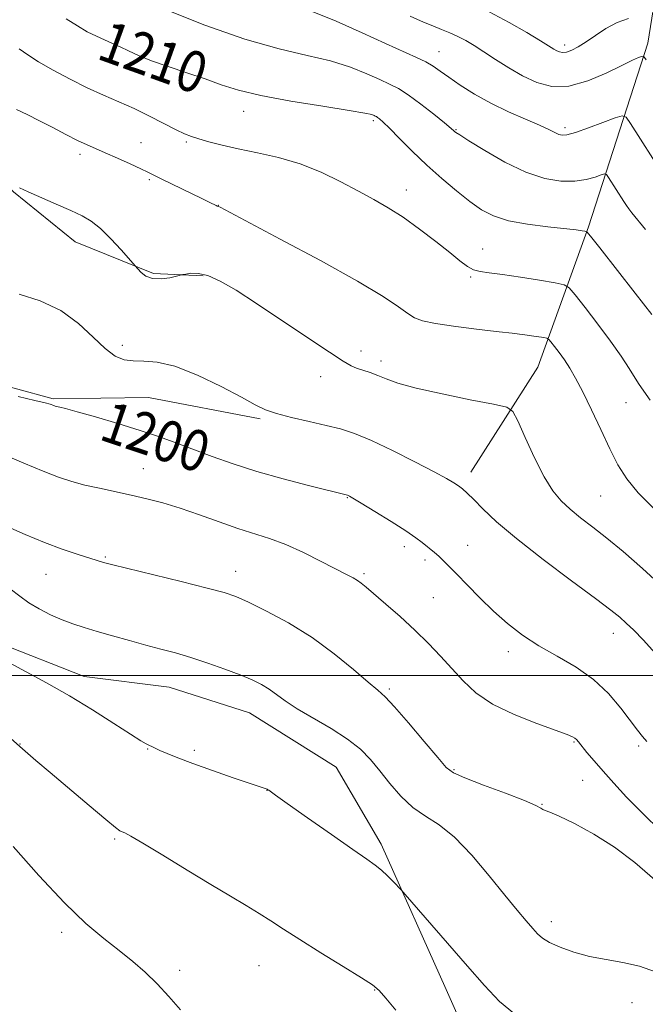
# Model space of a CAD drawing. Extents: x 2172300 to 2175200, y 327300 to 330200.
# Drawn here: x 2174740 to 2174862, y 327936 to 328128 of the extents above; entities that cross this region are included whole.
import ezdxf

# ---------------------------------------------------------------- set-up
doc = ezdxf.new("R2010")
doc.units = 0
doc.header["$MEASUREMENT"] = 0
for name, color, linetype, lineweight in [('32000', 7, 'Continuous', 0), ('DTM HARD BREAKLINE', 7, 'Continuous', 0), ('DTM SPOT ELEVATION', 2, 'Continuous', 13), ('INDEX CONTOUR', 41, 'Continuous', 13), ('INDEX CONTOUR LABEL', 244, 'Continuous', 0), ('INTERMEDIATE CONTOUR', 44, 'Continuous', 0)]:
    doc.layers.add(name, color=color, linetype=linetype, lineweight=lineweight)
doc.styles.add('Style-ITALICS', font='ITALICS.shx')

msp = doc.modelspace()

# ---------------------------------------------------------------- linework, layer by layer
at = {"layer": '32000', "flags": 128}
msp.add_lwpolyline([(2172500, 328000), (2175000, 328000)], dxfattribs=at)
at = {"layer": 'DTM HARD BREAKLINE'}
for points in [[(2174873.84, 328208.91, 1234.96), (2174868.64, 328160.49, 1226.8), (2174862.72, 328123.38, 1216.42), (2174851.15, 328087.53, 1210.17), (2174841.25, 328060.14, 1204.92), (2174828.18, 328039.64, 1202.53)], [(2174691.35, 328158.55, 1208.99), (2174707.36, 328138.25, 1206.25), (2174714.93, 328124.06, 1204.47), (2174726.11, 328107.42, 1204.07), (2174738.94, 328094.4, 1203.83), (2174750.98, 328084.62, 1203.22), (2174766.28, 328078.45, 1204.23), (2174775.97, 328077.98, 1203.83)], [(2174787.07, 328050.04, 1201.77), (2174765.29, 328054.23, 1201.12), (2174746.72, 328053.97, 1200.19), (2174731.4, 328058.12, 1200.35), (2174717.71, 328063.06, 1200.56), (2174700.82, 328073.28, 1199.51), (2174684.76, 328085.51, 1200.03), (2174672.72, 328095.7, 1200.51), (2174658.29, 328109.53, 1200.43), (2174641.05, 328127.02, 1200.51)], [(2174690.14, 328047.92, 1192.76), (2174710.98, 328025.96, 1191.91), (2174723.01, 328014.57, 1191.83), (2174735.87, 328006.39, 1192.4), (2174752.78, 327999.81, 1192.64), (2174769.32, 327997.67, 1193), (2174785.04, 327992.71, 1193.09), (2174801.92, 327982.09, 1192.8), (2174810.69, 327967.08, 1192.4), (2174823.41, 327938.72, 1191.15), (2174831.35, 327920.9, 1190.38)]]:
    msp.add_polyline3d(points, dxfattribs=at)
at = {"layer": 'DTM SPOT ELEVATION'}
for p in [(2174846.53, 328123.06, 1218.47), (2174821.98, 328121.76, 1214.78), (2174783.85, 328110.06, 1209.32), (2174809.16, 328108.26, 1209.71), (2174825.34, 328106.52, 1212.11), (2174846.56, 328106.93, 1214.37), (2174763.87, 328103.98, 1206.83), (2174772.68, 328104.12, 1207.78), (2174751.97, 328101.68, 1205.58), (2174765.46, 328096.76, 1205.78), (2174815.62, 328094.75, 1208.6), (2174778.92, 328091.77, 1206.03), (2174830.49, 328083.21, 1208.77), (2174828.18, 328077.76, 1207.83), (2174760.19, 328064.43, 1202.45), (2174806.77, 328063.29, 1204.43), (2174810.68, 328061.34, 1204.44), (2174798.87, 328058.27, 1203.43), (2174858.5, 328053.2, 1207.18), (2174764.32, 328040.32, 1198.77), (2174804.08, 328034.68, 1199.92), (2174853.51, 328034.98, 1205.05), (2174815.25, 328025.09, 1199.55), (2174827.58, 328025.37, 1200.83), (2174756.88, 328023.11, 1196.17), (2174819.25, 328022.49, 1199.62), (2174745.3, 328019.75, 1195.16), (2174782.33, 328020.29, 1196.64), (2174807.35, 328019.87, 1198.25), (2174820.86, 328015.17, 1198.99), (2174856.03, 328008.23, 1201.37), (2174835.52, 328004.66, 1199.52), (2174812.32, 327997.33, 1196.27), (2174740.24, 327986.61, 1190.06), (2174848.33, 327987.03, 1197.87), (2174765.15, 327985.61, 1191.93), (2174774.24, 327985.39, 1192.3), (2174860.92, 327986.25, 1199.72), (2174824.92, 327981.62, 1196.18), (2174850.01, 327979.5, 1197.17), (2174788.41, 327977.55, 1191.98), (2174842.1, 327974.84, 1196.08), (2174758.71, 327968.07, 1189.79), (2174843.9, 327951.94, 1194.5), (2174748.35, 327949.83, 1187.59), (2174771.4, 327942.46, 1188.4), (2174786.9, 327943.32, 1189.17), (2174809.44, 327938.57, 1189.92), (2174859.65, 327936.13, 1193.41)]:
    msp.add_point(p, dxfattribs=at)
at = {"layer": 'INDEX CONTOUR', "flags": 128}
for points, elevation in [([(2174749.269, 328128.128), (2174751.422, 328126.742), (2174753.367, 328125.632), (2174755.132, 328124.741), (2174756.748, 328124.01), (2174758.28, 328123.352), (2174759.8, 328122.673), (2174761.411, 328121.894), (2174763.35, 328120.993), (2174765.886, 328119.962), (2174769.16, 328118.808), (2174772.809, 328117.594), (2174776.342, 328116.401), (2174779.486, 328115.286), (2174782.84, 328114.2219), (2174787.219, 328113.16), (2174793.062, 328112.079), (2174799.2971, 328111.072), (2174804.474, 328110.263), (2174807.5209, 328109.738), (2174808.869, 328109.44), (2174809.323, 328109.277), (2174809.566, 328109.167), (2174809.78, 328109.055), (2174810.023, 328108.898), (2174810.383, 328108.618), (2174811.066, 328107.996), (2174812.308, 328106.779), (2174814.2669, 328104.811), (2174816.782, 328102.313), (2174819.616, 328099.604), (2174822.542, 328096.968), (2174825.384, 328094.561), (2174827.982, 328092.507), (2174830.278, 328090.893), (2174832.642, 328089.668), (2174835.5521, 328088.747), (2174839.271, 328088.052), (2174843.21, 328087.541), (2174848.743, 328086.939), (2174849.915, 328086.788), (2174850.465, 328086.703), (2174850.815, 328086.542), (2174851.562, 328085.696), (2174853.348, 328083.441), (2174860.287, 328074.606), (2174863.544, 328070.435)], 1210), ([(2174739.884, 328054.422), (2174743.153, 328053.6809), (2174745.159, 328053.186), (2174746.131, 328052.9019), (2174746.817, 328052.641), (2174747.084, 328052.559), (2174747.977, 328052.3531), (2174749.144, 328052.059), (2174751.388, 328051.448), (2174754.9681, 328050.4311), (2174759.32, 328049.151), (2174763.672, 328047.809), (2174767.444, 328046.556), (2174770.811, 328045.35), (2174777.761, 328042.735), (2174781.826, 328041.283), (2174786.455, 328039.792), (2174791.6, 328038.33), (2174796.558, 328037.034), (2174804.135, 328035.162), (2174804.261, 328035.11), (2174804.496, 328034.988), (2174805.195, 328034.58), (2174806.779, 328033.628), (2174809.466, 328031.994), (2174812.653, 328030.026), (2174815.536, 328028.195), (2174817.502, 328026.858), (2174818.724, 328025.937), (2174821.125, 328023.953), (2174821.933, 328023.256), (2174822.813, 328022.442), (2174823.923, 328021.348), (2174825.445, 328019.786), (2174827.503, 328017.649), (2174829.9651, 328015.144), (2174832.639, 328012.558), (2174835.387, 328010.126), (2174838.294, 328007.868), (2174841.499, 328005.7541), (2174845.063, 328003.725), (2174848.73, 328001.611), (2174852.166, 327999.216), (2174855.094, 327996.445), (2174857.475, 327993.614), (2174860.695, 327989.327), (2174861.7119, 327988.052), (2174862.534, 327987.078)], 1200), ([(2174720.463, 328003.568), (2174740.735, 327985.644), (2174743.298, 327983.417), (2174746.105, 327981.015), (2174753.7, 327974.583), (2174756.954, 327971.862), (2174758.862, 327970.3129), (2174759.742, 327969.673), (2174760.156, 327969.474), (2174760.667, 327969.262), (2174761.8321, 327968.649), (2174764.207, 327967.263), (2174768.102, 327964.896), (2174772.836, 327961.994), (2174777.485, 327959.163), (2174781.318, 327956.879), (2174784.376, 327955.074), (2174786.9, 327953.548), (2174789.1699, 327952.094), (2174791.641, 327950.472), (2174794.813, 327948.437), (2174798.939, 327945.876), (2174803.288, 327943.211), (2174806.881, 327940.994), (2174809.047, 327939.573), (2174810.343, 327938.468), (2174811.631, 327936.991), (2174813.582, 327934.643)], 1190)]:
    msp.add_lwpolyline(points, dxfattribs=dict(at, elevation=elevation))
at = {"layer": 'INTERMEDIATE CONTOUR', "flags": 128}
for points, elevation in [([(2174768.606, 328129.973), (2174776.316, 328126.929), (2174784.109, 328124.164), (2174790.775, 328122.265), (2174796.271, 328120.997), (2174800.85, 328119.919), (2174804.721, 328118.697), (2174807.921, 328117.422), (2174810.445, 328116.2939), (2174812.364, 328115.418), (2174814.056, 328114.537), (2174815.978, 328113.301), (2174818.414, 328111.504), (2174820.966, 328109.508), (2174823.063, 328107.818), (2174824.835, 328106.348), (2174825.0421, 328106.159), (2174825.28, 328105.968), (2174826.032, 328105.4681), (2174827.805, 328104.342), (2174830.9101, 328102.43), (2174834.854, 328100.185), (2174838.9491, 328098.217), (2174842.625, 328096.999), (2174845.792, 328096.481), (2174848.483, 328096.475), (2174850.715, 328096.7971), (2174852.451, 328097.2629), (2174853.64, 328097.686), (2174854.292, 328097.894), (2174854.667, 328097.759), (2174855.086, 328097.165), (2174858.077, 328092.462), (2174858.565, 328091.723), (2174859.038, 328091.064), (2174859.6399, 328090.294), (2174862.268, 328087.014)], 1212), ([(2174797.226, 328129.575), (2174801.92, 328127.656), (2174806.973, 328125.405), (2174811.567, 328123.31), (2174817.585, 328120.6201), (2174819.413, 328119.731), (2174820.851, 328118.884), (2174822.237, 328117.929), (2174823.9149, 328116.7249), (2174826.1529, 328115.186), (2174828.917, 328113.435), (2174832.099, 328111.6519), (2174835.535, 328109.994), (2174838.84, 328108.547), (2174841.58, 328107.375), (2174843.438, 328106.523), (2174844.592, 328105.949), (2174845.341, 328105.589), (2174846.001, 328105.41), (2174846.954, 328105.495), (2174848.599, 328105.958), (2174851.138, 328106.839), (2174853.985, 328107.889), (2174856.361, 328108.786), (2174857.726, 328109.221), (2174858.511, 328108.938), (2174859.388, 328107.694), (2174865.647, 328097.853)], 1214), ([(2174831.763, 328129.483), (2174835.678, 328127.438), (2174839.114, 328125.471), (2174841.766, 328123.868), (2174844.384, 328122.247), (2174844.965, 328121.909), (2174845.501, 328121.666), (2174846.116, 328121.548), (2174846.89, 328121.636), (2174847.892, 328121.9961), (2174849.153, 328122.658), (2174850.696, 328123.638), (2174852.524, 328124.908), (2174854.572, 328126.254), (2174856.76, 328127.416), (2174858.972, 328128.195)], 1218), ([(2174816.366, 328128.63), (2174818.951, 328127.515), (2174820.805, 328126.76), (2174822.491, 328126.086), (2174824.12, 328125.407), (2174825.6871, 328124.686), (2174827.217, 328123.879), (2174828.848, 328122.912), (2174830.745, 328121.7), (2174833.024, 328120.207), (2174835.592, 328118.581), (2174838.308, 328117.013), (2174841.08, 328115.712), (2174844.027, 328114.946), (2174847.317, 328115.003), (2174850.999, 328116.022), (2174854.641, 328117.567), (2174857.688, 328119.059), (2174859.728, 328120.042), (2174860.909, 328120.568), (2174861.52, 328120.811), (2174861.882, 328120.822), (2174862.445, 328120.151)], 1216), ([(2174740.06, 328122.309), (2174741.756, 328121.091), (2174743.867, 328119.752), (2174746.695, 328118.119), (2174749.993, 328116.3421), (2174753.372, 328114.657), (2174756.535, 328113.2261), (2174759.534, 328111.937), (2174762.508, 328110.6079), (2174765.523, 328109.127), (2174770.687, 328106.459), (2174772.357, 328105.676), (2174773.689, 328105.169), (2174775.142, 328104.718), (2174777.0991, 328104.146), (2174779.651, 328103.467), (2174782.812, 328102.742), (2174786.555, 328101.992), (2174790.667, 328101.088), (2174794.893, 328099.861), (2174798.997, 328098.215), (2174802.833, 328096.342), (2174806.277, 328094.506), (2174809.2769, 328092.881), (2174812.072, 328091.276), (2174814.974, 328089.41), (2174818.171, 328087.115), (2174821.355, 328084.679), (2174824.095, 328082.502), (2174826.087, 328080.899), (2174827.528, 328079.833), (2174828.74, 328079.182), (2174830.052, 328078.811), (2174831.811, 328078.552), (2174834.371, 328078.223), (2174837.871, 328077.705), (2174841.605, 328077.109), (2174844.655, 328076.6071), (2174846.403, 328076.255), (2174847.421, 328075.648), (2174848.585, 328074.267), (2174850.537, 328071.776), (2174853, 328068.572), (2174855.469, 328065.24), (2174857.525, 328062.28), (2174859.099, 328059.867), (2174860.926, 328056.966), (2174861.483, 328056.14), (2174863.204, 328053.739)], 1208), ([(2174739.524, 328110.457), (2174741.611, 328109.448), (2174744.018, 328108.263), (2174746.622, 328106.919), (2174749.192, 328105.569), (2174751.471, 328104.399), (2174753.308, 328103.529), (2174754.983, 328102.801), (2174756.882, 328101.989), (2174759.242, 328100.943), (2174761.711, 328099.821), (2174763.788, 328098.852), (2174765.167, 328098.182), (2174766.319, 328097.603), (2174767.908, 328096.82), (2174775.697, 328093.099), (2174777.289, 328092.317), (2174778.504, 328091.69), (2174778.7079, 328091.599), (2174778.945, 328091.519), (2174779.272, 328091.351), (2174791, 328085.158), (2174798.877, 328080.945), (2174806.084, 328076.958), (2174811.069, 328073.979), (2174814.102, 328071.962), (2174815.91, 328070.653), (2174817.224, 328069.808), (2174818.783, 328069.224), (2174821.331, 328068.706), (2174825.294, 328068.114), (2174829.825, 328067.517), (2174833.76, 328067.038), (2174836.2481, 328066.758), (2174837.682, 328066.609), (2174838.769, 328066.483), (2174840.045, 328066.3), (2174842.444, 328065.914), (2174843.057, 328065.791), (2174843.414, 328065.578), (2174843.822, 328065.094), (2174844.515, 328064.206), (2174845.437, 328062.987), (2174846.463, 328061.559), (2174847.507, 328059.974), (2174848.654, 328058.004), (2174850.035, 328055.348), (2174851.719, 328051.856), (2174853.552, 328047.959), (2174855.319, 328044.237), (2174856.91, 328041.111), (2174858.615, 328038.373), (2174860.827, 328035.657), (2174863.781, 328032.704)], 1206), ([(2174740.167, 328095.155), (2174741.821, 328094.405), (2174747.32, 328091.9919), (2174750.138, 328090.743), (2174752.343, 328089.715), (2174754.151, 328088.661), (2174755.945, 328087.2321), (2174757.978, 328085.228), (2174759.983, 328083.054), (2174763.245, 328079.319), (2174763.851, 328078.653), (2174764.791, 328077.926), (2174766.103, 328077.431), (2174767.754, 328077.378), (2174769.441, 328077.6189), (2174770.792, 328077.923), (2174772.027, 328078.213), (2174772.576, 328078.324), (2174773.541, 328078.474), (2174774.981, 328078.461), (2174776.89, 328078.03), (2174779.299, 328076.956), (2174782.392, 328075.154), (2174786.393, 328072.575), (2174791.323, 328069.292), (2174800.621, 328063.058), (2174803.293, 328061.325), (2174804.828, 328060.444), (2174805.925, 328059.981), (2174808.56, 328059.107), (2174810.066, 328058.554), (2174811.708, 328057.877), (2174813.9859, 328057.052), (2174817.5169, 328056.06), (2174822.579, 328054.919), (2174828.092, 328053.805), (2174832.6341, 328052.931), (2174835.198, 328052.356), (2174836.419, 328051.517), (2174837.342, 328049.694), (2174838.781, 328046.451), (2174840.622, 328042.479), (2174842.517, 328038.754), (2174844.212, 328036.015), (2174845.826, 328034.056), (2174847.57, 328032.437), (2174849.62, 328030.775), (2174852.017, 328028.912), (2174854.7651, 328026.75), (2174857.92, 328024.1559), (2174861.726, 328020.852), (2174866.478, 328016.5291)], 1204), ([(2174740.088, 328074.418), (2174744.17, 328073.106), (2174748.211, 328071.206), (2174751.677, 328068.703), (2174754.532, 328066.041), (2174756.869, 328063.774), (2174758.803, 328062.328), (2174760.543, 328061.603), (2174762.321, 328061.367), (2174764.38, 328061.355), (2174766.997, 328061.154), (2174770.463, 328060.318), (2174774.866, 328058.575), (2174779.502, 328056.363), (2174783.464, 328054.293), (2174786.146, 328052.832), (2174788.124, 328051.855), (2174790.274, 328051.09), (2174793.228, 328050.318), (2174796.65, 328049.536), (2174799.965, 328048.794), (2174802.792, 328048.088), (2174805.534, 328047.1971), (2174808.791, 328045.848), (2174812.919, 328043.892), (2174817.288, 328041.6959), (2174821.024, 328039.7551), (2174823.478, 328038.437), (2174824.9081, 328037.607), (2174825.8, 328037.005), (2174826.59, 328036.385), (2174827.516, 328035.548), (2174828.77, 328034.309), (2174830.569, 328032.494), (2174833.233, 328029.989), (2174837.111, 328026.69), (2174842.293, 328022.642), (2174847.836, 328018.482), (2174852.542, 328014.995), (2174855.539, 328012.735), (2174857.277, 328011.34), (2174858.533, 328010.218), (2174859.978, 328008.841), (2174861.847, 328006.935), (2174864.267, 328004.291)], 1202), ([(2174736.8821, 328043.18), (2174740.953, 328041.435), (2174744.73, 328039.837), (2174747.769, 328038.6601), (2174750.336, 328037.823), (2174752.873, 328037.155), (2174755.718, 328036.511), (2174761.925, 328035.188), (2174764.99, 328034.481), (2174768.118, 328033.656), (2174771.504, 328032.619), (2174775.251, 328031.327), (2174779.113, 328029.9411), (2174782.754, 328028.674), (2174788.945, 328026.698), (2174792.074, 328025.523), (2174795.545, 328023.963), (2174798.993, 328022.259), (2174803.933, 328019.718), (2174805.223, 328019.038), (2174806.086, 328018.529), (2174806.834, 328017.995), (2174807.8, 328017.196), (2174811.616, 328013.9109), (2174814.402, 328011.462), (2174817.276, 328008.827), (2174819.911, 328006.242), (2174822.302, 328003.738), (2174826.7, 327998.907), (2174829.205, 327996.594), (2174832.462, 327994.392), (2174836.666, 327992.352), (2174841.0881, 327990.6), (2174846.9909, 327988.472), (2174848.055, 327988.038), (2174848.5, 327987.777), (2174848.804, 327987.497), (2174849.196, 327987.035), (2174850.865, 327984.981), (2174852.27, 327983.305), (2174854.017, 327981.278), (2174856.094, 327978.947), (2174858.599, 327976.261), (2174861.657, 327973.144), (2174865.343, 327969.555)], 1198), ([(2174737.296, 328029.257), (2174741.23, 328027.486), (2174745.019, 328025.921), (2174748.468, 328024.641), (2174751.403, 328023.651), (2174756.535, 328022.04), (2174757.06, 328021.891), (2174758.322, 328021.572), (2174771.704, 328018.311), (2174776.756, 328017.052), (2174780.0679, 328016.161), (2174782.365, 328015.366), (2174784.823, 328014.269), (2174788.332, 328012.553), (2174792.642, 328010.231), (2174797.218, 328007.394), (2174801.562, 328004.207), (2174805.324, 328001.119), (2174808.191, 327998.654), (2174810.035, 327997.097), (2174811.469, 327995.795), (2174813.2899, 327993.86), (2174816.028, 327990.719), (2174819.125, 327987.074), (2174821.756, 327983.942), (2174823.406, 327982.052), (2174824.8091, 327980.978), (2174827.014, 327980.004), (2174830.687, 327978.6009), (2174834.985, 327976.983), (2174838.6841, 327975.5491), (2174840.868, 327974.606), (2174841.855, 327974.086), (2174842.269, 327973.826), (2174842.702, 327973.644), (2174843.614, 327973.292), (2174845.432, 327972.5001), (2174848.424, 327971.062), (2174852.212, 327969.018), (2174856.261, 327966.472), (2174860.174, 327963.502), (2174864.117, 327960.093)], 1196), ([(2174738.291, 328016.895), (2174740.181, 328015.445), (2174741.938, 328014.1761), (2174743.972, 328012.97), (2174746.208, 328011.849), (2174748.445, 328010.868), (2174750.56, 328010.056), (2174752.744, 328009.328), (2174755.263, 328008.569), (2174758.284, 328007.7), (2174761.576, 328006.781), (2174764.806, 328005.909), (2174767.745, 328005.1411), (2174770.568, 328004.383), (2174773.553, 328003.502), (2174776.864, 328002.414), (2174780.216, 328001.224), (2174783.208, 328000.0841), (2174785.547, 327999.103), (2174787.352, 327998.212), (2174788.848, 327997.302), (2174791.9861, 327995.022), (2174794.313, 327993.498), (2174800.947, 327989.6249), (2174804.166, 327987.566), (2174806.652, 327985.589), (2174808.614, 327983.583), (2174810.429, 327981.381), (2174812.403, 327978.903), (2174814.566, 327976.402), (2174816.881, 327974.219), (2174819.332, 327972.525), (2174822.006, 327970.818), (2174825.015, 327968.432), (2174828.385, 327964.943), (2174831.8, 327960.9), (2174834.86, 327957.1), (2174837.253, 327954.17), (2174839.02, 327952.071), (2174840.289, 327950.598), (2174841.234, 327949.545), (2174842.201, 327948.711), (2174843.579, 327947.891), (2174845.658, 327946.944), (2174848.325, 327945.97), (2174851.367, 327945.131), (2174854.59, 327944.521), (2174857.878, 327943.963), (2174861.135, 327943.215), (2174864.2311, 327942.1291)], 1194), ([(2174738.199, 328002.467), (2174741.444, 328000.672), (2174745.437, 327998.523), (2174749.871, 327996.027), (2174754.404, 327993.265), (2174758.554, 327990.607), (2174761.802, 327988.496), (2174763.797, 327987.245), (2174764.844, 327986.647), (2174766.588, 327985.774), (2174767.548, 327985.332), (2174768.968, 327984.73), (2174771.046, 327983.911), (2174773.988, 327982.815), (2174777.818, 327981.441), (2174781.83, 327980.031), (2174787.09, 327978.2181), (2174788.46, 327977.769), (2174788.624, 327977.693), (2174788.796, 327977.586), (2174790.095, 327976.6441), (2174792.395, 327975.001), (2174796.332, 327972.209), (2174800.994, 327968.922), (2174805.156, 327966.014), (2174807.9009, 327964.124), (2174809.553, 327962.964), (2174810.743, 327962.011), (2174811.961, 327960.878), (2174813.135, 327959.7011), (2174814.635, 327958.128), (2174815.418, 327957.246), (2174827.5799, 327943.235), (2174830.8779, 327939.459), (2174833.8119, 327936.38), (2174836.705, 327933.923)], 1192), ([(2174738.899, 327966.614), (2174743.9281, 327960.921), (2174748.888, 327955.593), (2174753.0969, 327951.561), (2174756.588, 327948.625), (2174759.571, 327946.3079), (2174762.236, 327944.186), (2174764.688, 327942.068), (2174767.012, 327939.819), (2174769.284, 327937.347), (2174771.552, 327934.74)], 1188)]:
    msp.add_lwpolyline(points, dxfattribs=dict(at, elevation=elevation))

# ---------------------------------------------------------------- texts
at = {"layer": 'INDEX CONTOUR LABEL', "style": 'Style-ITALICS', "width": 0.875}
for s, rotation, p in [('1210', 340.199999, (2174754.926, 328120.458, 1210)), ('1200', 341.299999, (2174755.377, 328046.145, 1200))]:
    msp.add_text(s, height=8, rotation=rotation, dxfattribs=at).set_placement(p)

doc.saveas('drawing.dxf')
